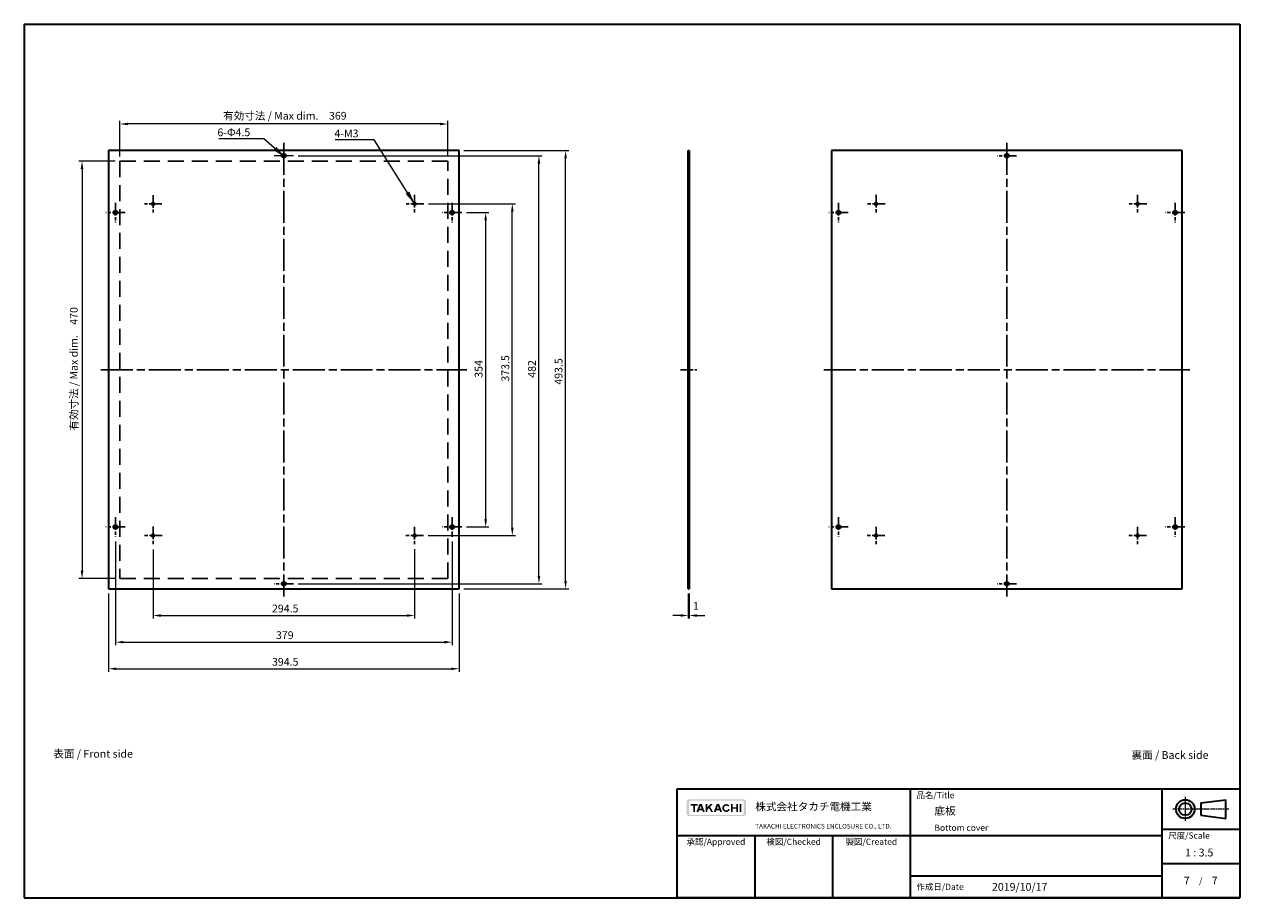
# Model space of a CAD drawing. Units: millimetres. Extents: x 87 to 12854, y 48 to 1874.
# Drawn here: x 11486 to 12854, y 48 to 1032 of the extents above; entities that cross this region are included whole.
import ezdxf

# ---------------------------------------------------------------- set-up
doc = ezdxf.new("R2010")
doc.units = ezdxf.units.MM
doc.header["$LTSCALE"] = 6
for name, pattern in [('ACISOTGL', [3, 2, -1]), ('AM_ISO08W050', [18, 12, -1.5, 3, -1.5]), ('CHAIN', [0.35429999999999995, 0.2362, -0.0295, 0.0591, -0.0295])]:
    doc.linetypes.add(name, pattern=pattern)
doc.layers.get('Defpoints').update_dxf_attribs({"lineweight": 25})
for name, color, linetype, lineweight in [('AM_7', 4, 'AM_ISO08W050', 25), ('Border (ISO)', 7, 'Continuous', 35), ('Center Mark (ISO)', 131, 'Continuous', 18), ('Dimension (ISO)', 7, 'Continuous', 18), ('Dimension (ISO) @ 1', 7, 'Continuous', 18), ('Hatch (ISO)', 1, 'Continuous', 18), ('Symbol (ISO)', 7, 'Continuous', 18), ('Title (ISO)', 7, 'Continuous', 35), ('Visible (ISO)', 7, 'Continuous', 35), ('Visible Narrow (ISO)', 7, 'Continuous', 25)]:
    doc.layers.add(name, color=color, linetype=linetype, lineweight=lineweight)
doc.styles.add('Note Text (TK)', font='txt')
doc.styles.add('文字スタイル67', font='arial.ttf')
doc.dimstyles.new('Default - Method 1b (TK)', dxfattribs={"dimscale": 6, "dimtxt": 2.5, "dimasz": 2.5, "dimexe": 1, "dimexo": 1.499999999999999, "dimgap": 1, "dimtad": 1, "dimtoh": 1, "dimrnd": 1e-08, "dimdsep": 46, "dimtxsty": 'Note Text (TK)', "dimcen": 0.09, "dimdle": 5, "dimclrd": 100, "dimclre": 100, "dimclrt": 7, "dimadec": 1, "dimazin": 1, "dimtfac": 1, "dimtmove": 0, "dimatfit": 3, "dimfxl": 1, "dimtolj": 1, "dimlwd": -1, "dimlwe": -1, "dimarcsym": 0})
doc.dimstyles.new('Default - Method 1b (TK)$7', dxfattribs={"dimscale": 6, "dimtxt": 2.5, "dimasz": 2.5, "dimexe": 1, "dimexo": 1.499999999999999, "dimgap": 1, "dimtad": 1, "dimtoh": 1, "dimrnd": 1e-08, "dimdsep": 46, "dimtxsty": 'Note Text (TK)', "dimcen": 0.09, "dimdle": 5, "dimclrd": 100, "dimclre": 100, "dimclrt": 7, "dimadec": 1, "dimazin": 1, "dimtfac": 1, "dimtmove": 0, "dimatfit": 3, "dimfxl": 1, "dimtolj": 1, "dimlwd": -1, "dimlwe": -1, "dimarcsym": 0})

# ---------------------------------------------------------------- blocks, each defined once
blk = doc.blocks.new('図面枠 tk図枠')
at = {"layer": 'Border (ISO)'}
for p, q in [((14.49999999999999, 289), (405.4999999999999, 289)), ((14.49999999999999, 289), (14.50000000000001, 8.000000000000007)), ((405.4999999999999, 289), (405.4999999999999, 8.000000000000007)), ((14.50000000000001, 8.000000000000007), (405.4999999999999, 8.000000000000007))]:
    blk.add_line(p, q, dxfattribs=at)
blk = doc.blocks.new('表題欄 tk表題欄')
at = {"layer": 'Hatch (ISO)'}
h = blk.add_hatch(color=256, dxfattribs=at)
edge = h.paths.add_edge_path(flags=0)
edge.add_arc((95.57537688673352, 236.2990653650367), 0.5958259999999996, 269.9999999999897, 360)
edge.add_line((96.17120288673351, 236.2990653650368), (96.17120288673348, 239.7107813650365))
edge.add_arc((95.5753768867335, 239.7107813650366), 0.5958259999999996, 0, 90.0000000000068)
edge.add_line((95.57537688673342, 240.3066073650366), (79.13710888673356, 240.3066073650366))
edge.add_arc((79.13710888673353, 239.7107813650366), 0.5958259999999996, 89.99999999999744, 180)
edge.add_line((78.54128288673353, 239.7107813650365), (78.54128288673331, 236.2990653650368))
edge.add_arc((79.13710888673332, 236.2990653650365), 0.5958259999999996, 180, 270.0000000000231)
edge.add_line((79.13710888673356, 235.7032393650365), (95.57537688673342, 235.7032393650367))
edge = h.paths.add_edge_path()
edge.add_line((77.83935088673357, 239.9556413650366), (77.83935088673357, 236.0542053650368))
edge.add_arc((78.54128288673346, 236.0542053650367), 0.7019319999998935, 180, 270.0000000000087)
edge.add_line((78.54128288673357, 235.3522733650368), (96.17120288673352, 235.3522733650368))
edge.add_arc((96.17120288673351, 236.0542053650367), 0.7019319999998921, 270, 360)
edge.add_line((96.8731348867334, 236.0542053650368), (96.87313488673352, 239.9556413650366))
edge.add_arc((96.1712028867336, 239.9556413650367), 0.7019319999998921, 0, 90.00000000000873)
edge.add_line((96.17120288673348, 240.6575733650367), (78.54128288673357, 240.6575733650366))
edge.add_arc((78.54128288673357, 239.9556413650366), 0.7019319999999984, 90, 180)
for points in [[(79.07181288673355, 239.1476033650369), (79.07181288673355, 238.6578833650367), (79.92066088673353, 238.6578833650367), (79.92066088673353, 236.6581933650368), (80.50832488673353, 236.6581933650368), (80.50832488673353, 238.6578833650367), (81.35717288673355, 238.6578833650367), (81.35717288673355, 239.1476033650369)], [(85.68407849525303, 236.6581933650368), (84.9434673993943, 237.8918698287545), (84.41792288673358, 237.3246628822781), (84.41792288673358, 236.6581933650368), (83.89555488673355, 236.6581933650368), (83.89555488673355, 239.1476033650369), (84.41792288673358, 239.1476033650369), (84.41792288673358, 238.0993979968839), (85.38913556809511, 239.1476033650369), (86.10696490847272, 239.1476033650369), (85.31925422435492, 238.2974470774499), (86.30334488673353, 236.6581933650368)], [(92.09142939614459, 239.1476033650369), (92.09142939614459, 236.6581933650368), (92.60971639614465, 236.6581933650368), (92.60971639614465, 237.6580383650368), (93.76872039614462, 237.6580383650368), (93.76872039614462, 236.6581933650368), (94.28700739614459, 236.6581933650368), (94.28700739614459, 239.1476033650369), (93.76872039614462, 239.1476033650369), (93.76872039614462, 238.1477583650367), (92.60971639614465, 238.1477583650367), (92.60971639614465, 239.1476033650369)], [(94.84202339614467, 239.1476033650369), (94.84202339614467, 236.6581933650368), (95.36439139614473, 236.6581933650368), (95.36439139614473, 239.1476033650369)]]:
    blk.add_hatch(color=256, dxfattribs=at).paths.add_polyline_path(points)
h = blk.add_hatch(color=256, dxfattribs=at)
h.paths.add_polyline_path([(82.59020695886475, 237.7110913650368), (81.95242681460243, 237.7110913650368), (82.27131688673356, 238.5794973650367)], flags=0)
h.paths.add_polyline_path([(82.77903014574996, 237.1968853650368), (81.76360362771717, 237.1968853650368), (81.56578886050404, 236.6581933650368), (80.94907288673355, 236.6581933650368), (81.86321688673357, 239.1476033650369), (82.67941688673353, 239.1476033650369), (83.59356088673351, 236.6581933650368), (82.97684491296302, 236.6581933650368)])
h = blk.add_hatch(color=256, dxfattribs=at)
h.paths.add_polyline_path([(87.52707281460246, 237.7110913650368), (88.16485295886469, 237.7110913650368), (87.84596288673359, 238.5794973650367)], flags=0)
h.paths.add_polyline_path([(87.14043486050403, 236.6581933650368), (87.3382496277172, 237.1968853650368), (88.35367614574989, 237.1968853650368), (88.551490912963, 236.6581933650368), (89.16820688673343, 236.6581933650368), (88.25406288673352, 239.1476033650369), (87.43786288673356, 239.1476033650369), (86.52371888673358, 236.6581933650368)])
h = blk.add_hatch(color=256, dxfattribs=at)
edge = h.paths.add_edge_path()
edge.add_arc((90.52309888673334, 237.9028983650369), 1.273272000000011, 38.55054079078439, 336.5820184016556)
edge.add_line((91.69149139614446, 237.3968543650369), (91.17255542714857, 237.6216113977801))
edge.add_ellipse((90.52309888673352, 237.9028983650369), major_axis=(0, -0.7998759999999119), ratio=0.8673469387756529, start_angle=128.5505407907963, end_angle=426.582018401653, ccw=False)
edge.add_line((91.09381514418376, 238.3576891122095), (91.51887237036831, 238.6964075050431))
at = {"layer": 'Title (ISO)'}
for p, q in [((74.70882392282105, 244.052739026017), (255.7088239228211, 244.052739026017)), ((74.70882392282105, 209.052739026017), (74.70882392282105, 244.052739026017)), ((149.7088239228211, 244.052739026017), (149.7088239228211, 209.052739026017)), ((230.7088239228211, 244.052739026017), (230.7088239228211, 209.052739026017)), ((255.7088239228211, 244.052739026017), (255.7088239228211, 209.052739026017)), ((243.2088239228211, 239.552739026017), (251.2088239228211, 240.5527390260171)), ((243.2088239228211, 239.552739026017), (243.2088239228211, 235.552739026017)), ((251.2088239228211, 234.552739026017), (251.2088239228211, 240.5527390260171)), ((243.2088239228211, 235.552739026017), (251.2088239228211, 234.552739026017)), ((230.7088239228211, 231.052739026017), (255.7088239228211, 231.052739026017)), ((74.70882392282105, 229.052739026017), (230.7088239228211, 229.052739026017)), ((99.70882392282108, 229.052739026017), (99.70882392282108, 209.052739026017)), ((124.708823922821, 229.052739026017), (124.708823922821, 209.052739026017)), ((230.7088239228211, 220.052739026017), (255.7088239228211, 220.052739026017)), ((149.7088239228211, 216.052739026017), (230.7088239228211, 216.052739026017)), ((255.7088239228211, 209.052739026017), (74.70882392282105, 209.052739026017))]:
    blk.add_line(p, q, dxfattribs=at)
at = {"layer": 'Title (ISO)', "color": 4, "linetype": 'CHAIN', "lineweight": 18}
for p, q in [((238.2088239228211, 241.552739026017), (238.2088239228211, 233.552739026017)), ((252.2088239228211, 237.552739026017), (234.2088239228211, 237.552739026017))]:
    blk.add_line(p, q, dxfattribs=at)
at = {"layer": 'Title (ISO)'}
for radius in [3, 2]:
    blk.add_circle((238.2088239228211, 237.552739026017), radius, dxfattribs=at)
at = {"layer": 'Title (ISO)', "color": 1, "char_height": 2.000000029802322, "line_spacing_factor": 1.5, "style": 'Note Text (TK)'}
for s, insert, attachment_point in [('\\fＭＳ Ｐゴシック|b0|i0;\\H2.0000;品名/Title', (151.708823922821, 242.052739026017), 4), ('\\fＭＳ Ｐゴシック|b0|i0;\\H2.0000;承認/Approved', (87.20882392282108, 227.052739026017), 5), ('\\fＭＳ Ｐゴシック|b0|i0;\\H2.0000;検図/Checked', (112.208823922821, 227.052739026017), 5), ('\\fＭＳ Ｐゴシック|b0|i0;\\H2.0000;製図/Created', (137.2088239228211, 227.052739026017), 5), ('\\fＭＳ Ｐゴシック|b0|i0;\\H2.0000;尺度/Scale', (232.7088239228211, 229.052739026017), 4), ('\\fＭＳ Ｐゴシック|b0|i0;\\H2.0000;作成日/Date', (151.708823922821, 212.552739026017), 4)]:
    blk.add_mtext(s, dxfattribs=dict(at, insert=insert, attachment_point=attachment_point))
at = {"layer": 'Title (ISO)', "color": 7, "line_spacing_factor": 1.5, "style": 'Note Text (TK)'}
for s, insert, char_height, attachment_point in [('株式会社タカチ電機工業', (99.87313488673345, 238.052739026017), 2.5, 4), ('\\fArial|b0|i0;\\H1.4986;TAKACHI ELECTRONICS ENCLOSURE CO., LTD.', (99.87313488673342, 232.052739026017), 1.49859994649887, 4), ('\\fＭＳ Ｐゴシック|b0|i0;\\H2.0000;/', (243.2088239228211, 214.552739026017), 2.000000029802322, 5)]:
    blk.add_mtext(s, dxfattribs=dict(at, insert=insert, char_height=char_height, attachment_point=attachment_point))
at = {"layer": 'Title (ISO)', "color": 7}
for tag, p, height, style in [('<品名>_001', (157.5667784682756, 235.7814322078352), 2.5, 'Note Text (TK)'), ('<Title>_001', (157.633789815291, 230.5520568828656), 2.000000029802322, '文字スタイル67'), ('<尺度>_001', (239.821039831912, 222.3098412987444), 2.5, 'Note Text (TK)'), ('<ページ_No.>_001', (237.9488807410029, 213.302739026017), 2.5, 'Note Text (TK)'), ('<総ページ数>_001', (246.7926307410029, 213.302739026017), 2.5, 'Note Text (TK)'), ('作成日_001', (175.6250171046392, 211.2814322078352), 2.5, 'Note Text (TK)')]:
    blk.add_attdef(tag, p, '', height=height, dxfattribs=dict(at, style=style))
blk = doc.blocks.new('*D57')
at = {"layer": 'Defpoints', "color": 0}
for p in [(11593.72848117287, 919.25), (11593.72848117287, 877.4999999999998), (11962.72848117287, 877.5)]:
    blk.add_point(p, dxfattribs=at)
at = {"layer": 'Dimension (ISO)', "color": 100}
for p, q in [((11593.72848117287, 882.7499999999998), (11593.72848117287, 922.75)), ((11953.97848117287, 919.25), (11602.47848117287, 919.25)), ((11962.72848117287, 882.75), (11962.72848117287, 922.75))]:
    blk.add_line(p, q, dxfattribs=at)
for points in [[(11602.47848117287, 920.7083333333333), (11602.47848117287, 917.7916666666666), (11593.72848117287, 919.25)], [(11953.97848117287, 920.7083333333333), (11953.97848117287, 917.7916666666666), (11962.72848117287, 919.25)]]:
    blk.add_solid(points, dxfattribs=at)
at = {"layer": 'Dimension (ISO)', "color": 7, "insert": (11709.89603742287, 928.4876500000001), "char_height": 8.75, "attachment_point": 4, "style": 'Note Text (TK)'}
blk.add_mtext('\\A1;\\fＭＳ Ｐゴシック|b0|i0;\\H8.7054;有効寸法 / Max dim.\u3000369', dxfattribs=at)
blk = doc.blocks.new('*D58')
at = {"layer": 'Defpoints', "color": 0}
for p in [(11593.72848117287, 877.5), (11550.97848117287, 407.5000000000001), (11593.72848117287, 407.5000000000001)]:
    blk.add_point(p, dxfattribs=at)
at = {"layer": 'Dimension (ISO)', "color": 100}
for p, q in [((11588.47848117287, 877.5), (11547.47848117287, 877.5)), ((11550.97848117287, 868.75), (11550.97848117287, 416.2500000000001)), ((11588.47848117287, 407.5000000000001), (11547.47848117287, 407.5000000000001))]:
    blk.add_line(p, q, dxfattribs=at)
for points in [[(11549.52014783954, 868.75), (11552.43681450621, 868.75), (11550.97848117287, 877.5)], [(11549.52014783954, 416.2500000000001), (11552.43681450621, 416.2500000000001), (11550.97848117287, 407.5000000000001)]]:
    blk.add_solid(points, dxfattribs=at)
at = {"layer": 'Dimension (ISO)', "color": 7, "insert": (11541.74083117287, 574.0439), "char_height": 8.75, "attachment_point": 4, "rotation": 90, "style": 'Note Text (TK)'}
blk.add_mtext('\\A1;\\fＭＳ Ｐゴシック|b0|i0;\\H8.7054;有効寸法 / Max dim.\u3000470', dxfattribs=at)
blk = doc.blocks.new('*D59')
at = {"layer": 'Defpoints', "color": 0}
for p in [(11978.72848117287, 819.5000000000002), (11978.72848117287, 465.5000000000001), (12005.47848117287, 465.5000000000001)]:
    blk.add_point(p, dxfattribs=at)
at = {"layer": 'Dimension (ISO)', "color": 100}
for p, q in [((11983.97848117287, 819.5000000000002), (12008.97848117287, 819.5000000000002)), ((12005.47848117287, 810.7500000000001), (12005.47848117287, 474.2500000000001)), ((11983.97848117287, 465.5000000000001), (12008.97848117287, 465.5000000000001))]:
    blk.add_line(p, q, dxfattribs=at)
for points in [[(12004.02014783954, 810.7500000000001), (12006.93681450621, 810.7500000000001), (12005.47848117287, 819.5000000000002)], [(12004.02014783954, 474.2500000000001), (12006.93681450621, 474.2500000000001), (12005.47848117287, 465.5000000000001)]]:
    blk.add_solid(points, dxfattribs=at)
at = {"layer": 'Dimension (ISO)', "color": 7, "insert": (11997.60348117287, 633.4765625000001), "char_height": 8.75, "attachment_point": 4, "rotation": 90, "style": 'Note Text (TK)'}
blk.add_mtext('\\A1;354', dxfattribs=at)
blk = doc.blocks.new('*D60')
at = {"layer": 'Defpoints', "color": 0}
for p in [(11935.72848117287, 829.25), (12035.47848117287, 829.25), (11935.45798117287, 455.75)]:
    blk.add_point(p, dxfattribs=at)
at = {"layer": 'Dimension (ISO)', "color": 100}
for p, q in [((11940.97848117287, 829.25), (12038.97848117287, 829.25)), ((12035.47848117287, 464.5000000000001), (12035.47848117287, 820.5)), ((11940.70798117287, 455.75), (12038.97848117287, 455.75))]:
    blk.add_line(p, q, dxfattribs=at)
for points in [[(12034.02014783954, 820.5), (12036.9368145062, 820.5), (12035.47848117287, 829.25)], [(12034.02014783954, 464.5000000000001), (12036.9368145062, 464.5000000000001), (12035.47848117287, 455.75)]]:
    blk.add_solid(points, dxfattribs=at)
at = {"layer": 'Dimension (ISO)', "color": 7, "insert": (12027.60348117287, 629.1264204545456), "char_height": 8.75, "attachment_point": 4, "rotation": 90, "style": 'Note Text (TK)'}
blk.add_mtext('\\A1;373.5', dxfattribs=at)
blk = doc.blocks.new('*D61')
at = {"layer": 'Defpoints', "color": 0}
for p in [(11789.22848117287, 883.5), (12065.47848117287, 883.4999999999999), (11789.22848117287, 401.5000000000001)]:
    blk.add_point(p, dxfattribs=at)
at = {"layer": 'Dimension (ISO)', "color": 100}
for p, q in [((11794.47848117287, 883.5), (12068.97848117287, 883.4999999999999)), ((12065.47848117287, 410.25), (12065.47848117287, 874.7499999999998)), ((11794.47848117287, 401.5000000000001), (12068.97848117287, 401.5))]:
    blk.add_line(p, q, dxfattribs=at)
for points in [[(12064.02014783954, 874.7499999999998), (12066.93681450621, 874.7499999999998), (12065.47848117287, 883.4999999999999)], [(12064.02014783954, 410.25), (12066.93681450621, 410.25), (12065.47848117287, 401.5)]]:
    blk.add_solid(points, dxfattribs=at)
at = {"layer": 'Dimension (ISO)', "color": 7, "insert": (12057.60348117287, 633.5014204545455), "char_height": 8.75, "attachment_point": 4, "rotation": 90, "style": 'Note Text (TK)'}
blk.add_mtext('\\A1;482', dxfattribs=at)
blk = doc.blocks.new('*D62')
at = {"layer": 'Defpoints', "color": 0}
for p in [(11975.47848117287, 889.2500000000001), (12095.47848117287, 889.25), (11975.47848117287, 395.7500000000002)]:
    blk.add_point(p, dxfattribs=at)
at = {"layer": 'Dimension (ISO)', "color": 100}
for p, q in [((11980.72848117287, 889.2500000000001), (12098.97848117287, 889.25)), ((12095.47848117287, 404.5000000000001), (12095.47848117287, 880.4999999999999)), ((11980.72848117287, 395.7500000000002), (12098.97848117287, 395.7500000000002))]:
    blk.add_line(p, q, dxfattribs=at)
for points in [[(12094.02014783954, 880.4999999999999), (12096.9368145062, 880.4999999999999), (12095.47848117287, 889.25)], [(12094.02014783954, 404.5000000000001), (12096.9368145062, 404.5000000000001), (12095.47848117287, 395.7500000000002)]]:
    blk.add_solid(points, dxfattribs=at)
at = {"layer": 'Dimension (ISO)', "color": 7, "insert": (12087.60348117287, 625.664730204926), "char_height": 8.75, "attachment_point": 4, "rotation": 90, "style": 'Note Text (TK)'}
blk.add_mtext('\\A1;493.5', dxfattribs=at)
blk = doc.blocks.new('*D63')
at = {"layer": 'Defpoints', "color": 0}
for p in [(11630.97848117287, 445.5), (11925.47848117287, 445.7705), (11925.47848117287, 365.7500000000002)]:
    blk.add_point(p, dxfattribs=at)
at = {"layer": 'Dimension (ISO)', "color": 100}
for p, q in [((11630.97848117287, 440.2499999999999), (11630.97848117287, 362.2500000000002)), ((11925.47848117287, 440.5205000000001), (11925.47848117287, 362.2500000000002)), ((11639.72848117287, 365.7500000000002), (11916.72848117287, 365.7500000000002))]:
    blk.add_line(p, q, dxfattribs=at)
for points in [[(11639.72848117287, 367.2083333333335), (11639.72848117287, 364.2916666666669), (11630.97848117287, 365.7500000000002)], [(11916.72848117287, 367.2083333333335), (11916.72848117287, 364.2916666666669), (11925.47848117287, 365.7500000000002)]]:
    blk.add_solid(points, dxfattribs=at)
at = {"layer": 'Dimension (ISO)', "color": 7, "insert": (11764.85490162742, 373.6250000000002), "char_height": 8.75, "attachment_point": 4, "style": 'Note Text (TK)'}
blk.add_mtext('\\A1;294.5', dxfattribs=at)
blk = doc.blocks.new('*D64')
at = {"layer": 'Defpoints', "color": 0}
for p in [(11588.72848117287, 454.4999999999999), (11967.72848117287, 454.5), (11967.72848117287, 335.7500000000002)]:
    blk.add_point(p, dxfattribs=at)
at = {"layer": 'Dimension (ISO)', "color": 100}
for p, q in [((11588.72848117287, 449.2499999999999), (11588.72848117287, 332.2500000000002)), ((11967.72848117287, 449.2500000000001), (11967.72848117287, 332.2500000000002)), ((11597.47848117287, 335.7500000000002), (11958.97848117287, 335.7500000000002))]:
    blk.add_line(p, q, dxfattribs=at)
for points in [[(11597.47848117287, 337.2083333333335), (11597.47848117287, 334.2916666666669), (11588.72848117287, 335.7500000000002)], [(11958.97848117287, 337.2083333333335), (11958.97848117287, 334.2916666666669), (11967.72848117287, 335.7500000000002)]]:
    blk.add_solid(points, dxfattribs=at)
at = {"layer": 'Dimension (ISO)', "color": 7, "insert": (11769.35419140014, 343.6250000000002), "char_height": 8.75, "attachment_point": 4, "style": 'Note Text (TK)'}
blk.add_mtext('\\A1;379', dxfattribs=at)
blk = doc.blocks.new('*D65')
at = {"layer": 'Defpoints', "color": 0}
for p in [(11580.97848117287, 395.75), (11975.47848117287, 395.7500000000002), (11975.47848117287, 305.7500000000002)]:
    blk.add_point(p, dxfattribs=at)
at = {"layer": 'Dimension (ISO)', "color": 100}
for p, q in [((11580.97848117287, 390.5000000000001), (11580.97848117287, 302.2500000000002)), ((11975.47848117287, 390.5000000000002), (11975.47848117287, 302.2500000000002)), ((11589.72848117287, 305.7500000000002), (11966.72848117287, 305.7500000000002))]:
    blk.add_line(p, q, dxfattribs=at)
for points in [[(11589.72848117287, 307.2083333333335), (11589.72848117287, 304.2916666666669), (11580.97848117287, 305.7500000000002)], [(11966.72848117287, 307.2083333333335), (11966.72848117287, 304.2916666666669), (11975.47848117287, 305.7500000000002)]]:
    blk.add_solid(points, dxfattribs=at)
at = {"layer": 'Dimension (ISO)', "color": 7, "insert": (11764.85490162742, 313.6250000000002), "char_height": 8.75, "attachment_point": 4, "style": 'Note Text (TK)'}
blk.add_mtext('\\A1;394.5', dxfattribs=at)
blk = doc.blocks.new('*D66')
at = {"layer": 'Defpoints', "color": 0}
for p in [(12233.62655114755, 395.7500000000002), (12234.62655114755, 395.7500000000002), (12234.62655114755, 365.7500000000002)]:
    blk.add_point(p, dxfattribs=at)
at = {"layer": 'Dimension (ISO)', "color": 100}
for p, q in [((12233.62655114755, 390.5000000000002), (12233.62655114755, 362.2500000000002)), ((12234.62655114755, 390.5000000000002), (12234.62655114755, 362.2500000000002)), ((12224.87655114755, 365.7500000000002), (12216.12655114755, 365.7500000000002)), ((12233.62655114755, 365.7500000000002), (12234.62655114755, 365.7500000000002)), ((12243.37655114755, 365.7500000000002), (12252.12655114755, 365.7500000000002))]:
    blk.add_line(p, q, dxfattribs=at)
for points in [[(12224.87655114755, 367.2083333333335), (12224.87655114755, 364.2916666666669), (12233.62655114755, 365.7500000000002)], [(12243.37655114755, 367.2083333333335), (12243.37655114755, 364.2916666666669), (12234.62655114755, 365.7500000000002)]]:
    blk.add_solid(points, dxfattribs=at)
at = {"layer": 'Dimension (ISO)', "color": 7, "insert": (12238.88316233789, 376.5790308660935), "char_height": 8.75, "attachment_point": 4, "style": 'Note Text (TK)'}
blk.add_mtext('\\A1;1', dxfattribs=at)

msp = doc.modelspace()

# ---------------------------------------------------------------- linework, layer by layer
at = {"layer": 'AM_7', "ltscale": 0.5}
for p, q in [((11778.22848117287, 898.0000000000002), (11778.22848117287, 387.0000000000001)), ((12592.29275303238, 898.0000000000002), (12592.29275303238, 387.0000000000001)), ((11572.22848117287, 642.4999999999999), (11984.22848117287, 642.5000000000001)), ((12386.29275303237, 642.5000000000001), (12798.29275303238, 642.4999999999999))]:
    msp.add_line(p, q, dxfattribs=at)
at = {"layer": 'AM_7', "linetype": 'ACISOTGL', "ltscale": 1.5}
for p, q in [((11962.72848117287, 877.5), (11593.72848117287, 877.4999999999998)), ((11593.72848117287, 877.5), (11593.72848117287, 407.5000000000001)), ((11962.72848117287, 407.5000000000001), (11962.72848117287, 877.5)), ((11593.72848117287, 407.5000000000001), (11962.72848117287, 407.5000000000001))]:
    msp.add_line(p, q, dxfattribs=at)
at = {"layer": 'AM_7', "ltscale": 0.2}
for p, q in [((12603.29275303238, 883.5), (12581.29275303238, 883.5)), ((11630.97848117287, 839.2295), (11630.97848117287, 819.2705)), ((11925.47848117287, 839.5000000000001), (11925.47848117287, 819.0000000000001)), ((12445.04275303238, 839.5000000000001), (12445.04275303238, 819.0000000000001)), ((12739.54275303238, 839.4999999999999), (12739.54275303238, 818.9999999999999)), ((11588.72848117287, 830.4999999999999), (11588.72848117287, 808.5)), ((11640.95798117287, 829.25), (11620.99898117287, 829.25)), ((11935.72848117287, 829.25), (11915.22848117287, 829.25)), ((11967.72848117287, 830.5000000000001), (11967.72848117287, 808.5)), ((12402.79275303238, 830.5000000000001), (12402.79275303238, 808.5)), ((12455.29275303238, 829.25), (12434.79275303237, 829.25)), ((12749.79275303238, 829.25), (12729.29275303238, 829.25)), ((12781.79275303238, 830.4999999999999), (12781.79275303238, 808.5)), ((11599.72848117287, 819.5), (11577.72848117287, 819.5)), ((11978.72848117287, 819.5000000000002), (11956.72848117287, 819.5000000000002)), ((12413.79275303238, 819.5000000000002), (12391.79275303238, 819.5000000000002)), ((12792.79275303238, 819.5), (12770.79275303238, 819.5)), ((12224.87655114755, 642.5000000000001), (12243.37655114755, 642.5000000000001)), ((11599.72848117287, 465.5), (11577.72848117287, 465.5)), ((11588.72848117287, 476.5), (11588.72848117287, 454.4999999999999)), ((11630.97848117287, 466), (11630.97848117287, 445.5)), ((11925.47848117287, 465.7295000000001), (11925.47848117287, 445.7705)), ((11978.72848117287, 465.5000000000001), (11956.72848117287, 465.5000000000001)), ((11967.72848117287, 476.5000000000001), (11967.72848117287, 454.5)), ((12413.79275303237, 465.5000000000001), (12391.79275303238, 465.5000000000001)), ((12402.79275303238, 476.5000000000001), (12402.79275303238, 454.5)), ((12445.04275303238, 465.7295000000001), (12445.04275303238, 445.7705)), ((12739.54275303238, 465.7295), (12739.54275303238, 445.7704999999999)), ((12792.79275303238, 465.5), (12770.79275303238, 465.5)), ((12781.79275303238, 476.5), (12781.79275303238, 454.4999999999999)), ((11641.22848117287, 455.75), (11620.72848117287, 455.75)), ((11935.45798117287, 455.75), (11915.49898117287, 455.75)), ((12455.02225303238, 455.75), (12435.06325303238, 455.75)), ((12749.52225303238, 455.75), (12729.56325303238, 455.75)), ((11789.22848117287, 401.5000000000001), (11767.22848117287, 401.5000000000001)), ((12603.29275303238, 401.5000000000001), (12581.29275303238, 401.5000000000001))]:
    msp.add_line(p, q, dxfattribs=at)
at = {"layer": 'Center Mark (ISO)', "linetype": 'CHAIN'}
msp.add_line((11789.22848117287, 883.5), (11767.22848117287, 883.5), dxfattribs=at)
at = {"layer": 'Visible (ISO)'}
for p, q in [((11975.47848117287, 889.2500000000001), (11580.97848117287, 889.25)), ((11580.97848117287, 889.25), (11580.97848117287, 395.7500000000001)), ((11975.47848117287, 395.7500000000002), (11975.47848117287, 889.2500000000001)), ((12233.62655114755, 395.7500000000002), (12233.62655114755, 889.2500000000001)), ((12233.62655114755, 889.2500000000001), (12234.62655114755, 889.2500000000001)), ((12234.62655114755, 889.2500000000001), (12234.62655114755, 395.7500000000002)), ((12395.04275303238, 889.2500000000001), (12395.04275303238, 395.7500000000002)), ((12789.54275303238, 889.25), (12395.04275303238, 889.2500000000001)), ((12789.54275303238, 395.7500000000001), (12789.54275303238, 889.25)), ((11580.97848117287, 395.7500000000001), (11975.47848117287, 395.7500000000002)), ((12233.62655114755, 395.7500000000002), (12234.62655114755, 395.7500000000002)), ((12395.04275303238, 395.7500000000002), (12789.54275303238, 395.7500000000001))]:
    msp.add_line(p, q, dxfattribs=at)
for centre, radius in [((11778.22848117287, 883.5), 2.25), ((12592.29275303238, 883.5), 2.25), ((11588.72848117287, 819.5), 2.25), ((11630.97848117287, 829.25), 1.229499999999999), ((11925.47848117287, 829.25), 1.229499999999999), ((11967.72848117287, 819.5000000000002), 2.25), ((12402.79275303238, 819.5000000000002), 2.25), ((12445.04275303238, 829.25), 1.229499999999999), ((12739.54275303238, 829.25), 1.229499999999999), ((12781.79275303238, 819.5), 2.25), ((11588.72848117287, 465.5), 2.25), ((11967.72848117287, 465.5000000000002), 2.25), ((12402.79275303238, 465.5000000000002), 2.25), ((12781.79275303238, 465.5), 2.25), ((11630.97848117287, 455.75), 1.229499999999999), ((11925.47848117287, 455.7500000000001), 1.229499999999999), ((12445.04275303238, 455.7500000000001), 1.229499999999999), ((12739.54275303238, 455.75), 1.229499999999999), ((11778.22848117287, 401.5000000000001), 2.25), ((12592.29275303238, 401.5000000000001), 2.25)]:
    msp.add_circle(centre, radius, dxfattribs=at)
at = {"layer": 'Visible Narrow (ISO)'}
for centre in [(11630.97848117287, 829.25), (11925.47848117287, 829.25), (12445.04275303238, 829.25), (12739.54275303238, 829.25), (11630.97848117287, 455.75), (11925.47848117287, 455.7500000000001), (12445.04275303238, 455.7500000000001), (12739.54275303238, 455.75)]:
    msp.add_circle(centre, 1.499999999999999, dxfattribs=at)

# ---------------------------------------------------------------- block references
at = {"xscale": 3.5, "yscale": 3.5, "zscale": 3.5}
msp.add_blockref('図面枠 tk図枠', (11435.25, 20), dxfattribs=at)
ref = msp.add_blockref('表題欄 tk表題欄', (11959.51911627012, -683.6845865910595), dxfattribs=dict(xscale=3.5, yscale=3.5, zscale=3.5))
ref.add_attrib('<品名>_001', '底板', (12510.85369318182, 141.4261363636364), dxfattribs={"layer": 'Title (ISO)', "color": 7, "height": 8.75, "style": 'Note Text (TK)'})
ref.add_attrib('<尺度>_001', '1 : 3.5', (12792.99151796788, 94.45954417555514), dxfattribs={"layer": 'Title (ISO)', "color": 7, "height": 8.75, "style": 'Note Text (TK)'})
ref.add_attrib('作成日_001', '2019/10/17', (12575.5838678609, 55.80042613636371), dxfattribs={"layer": 'Title (ISO)', "color": 7, "height": 8.75, "style": 'Note Text (TK)'})
ref.add_attrib('<Title>_001', 'Bottom cover', (12510.78376533721, 123.3072987208689), dxfattribs={"layer": 'Title (ISO)', "color": 7, "height": 7.000000104308128, "style": '文字スタイル67'})
ref.add_attrib('<ページ_No.>_001', '7', (12791.56407451476, 62.87500000000004), dxfattribs={"layer": 'Title (ISO)', "color": 7, "height": 8.75, "style": 'Note Text (TK)'})
ref.add_attrib('<総ページ数>_001', '7', (12823.06407451476, 62.87500000000004), dxfattribs={"layer": 'Title (ISO)', "color": 7, "height": 8.75, "style": 'Note Text (TK)'})

# ---------------------------------------------------------------- texts
at = {"layer": 'Symbol (ISO)', "color": 7, "char_height": 8.75, "style": 'Note Text (TK)'}
for s, insert, width, attachment_point, line_spacing_factor in [('{\\fSegoe UI|b0|i0;\\H8.7500;6-Φ4.5\\fＭＳ Ｐゴシック|b0|i0;\\H8.7500;\\P}', (11703.47634755864, 914.2395755148605), 37.34578132629394, 1, 0.25), ('{\\fSegoe UI|b0|i0;\\H8.7500;4-M3\\fＭＳ Ｐゴシック|b0|i0;\\H8.7500;\\P}', (11835.18963428174, 912.936685032812), 29.69967633485794, 1, 0.25), ('{\\fＭＳ Ｐゴシック|b0|i0;表面 / Front side}', (11518.60076902045, 210.0380648525634), 96.14766120910645, 4, 1.5), ('{\\fＭＳ Ｐゴシック|b0|i0;裏面 / Back side}', (12732.6356843968, 208.7108560441625), 93.74269127845764, 4, 1.5)]:
    msp.add_mtext(s, dxfattribs=dict(at, insert=insert, width=width, attachment_point=attachment_point, line_spacing_factor=line_spacing_factor))

# ---------------------------------------------------------------- dimensions: what is measured, and where the dimension line sits
at = {"layer": 'Dimension (ISO) @ 1', "color": 100}
for base, p1, p2, angle, picture, middle in [((11593.72848117287, 919.25), (11962.72848117287, 877.5), (11593.72848117287, 877.4999999999998), 180, '*D57', (11778.22848117287, 919.25)), ((11550.97848117287, 407.5000000000001), (11593.72848117287, 877.5), (11593.72848117287, 407.5000000000001), 90, '*D58', (11550.97848117287, 642.4999999999999))]:
    dim = msp.add_linear_dim(base=base, p1=p1, p2=p2, angle=angle, text='\\fＭＳ Ｐゴシック|b0|i0;\\H8.7054;有効寸法 / Max dim.\u3000<>', dimstyle='Default - Method 1b (TK)', override={"dimscale": 1, "dimtxt": 8.75, "dimasz": 8.75, "dimexe": 3.5, "dimexo": 5.249999999999999, "dimgap": 3.5, "dimtoh": 0, "dimcen": 0.315, "dimtix": 0, "dimtofl": 0, "dimtmove": 0, "dimatfit": 1}, dxfattribs=at)
    dim.commit()
    dim.dimension.update_dxf_attribs({"geometry": picture, "text_midpoint": middle, "dimtype": 128})
for base, p1, p2, angle, picture, middle in [((12065.47848117287, 883.4999999999999), (11789.22848117287, 401.5000000000001), (11789.22848117287, 883.5), 90, '*D61', (12065.47848117287, 642.4999999999999)), ((12095.47848117287, 889.25), (11975.47848117287, 395.7500000000002), (11975.47848117287, 889.2500000000001), 90, '*D62', (12095.47848117287, 639.1377415685624)), ((12035.47848117287, 829.25), (11935.45798117287, 455.75), (11935.72848117287, 829.25), 90, '*D60', (12035.47848117287, 642.5000000000001)), ((12005.47848117287, 465.5000000000001), (11978.72848117287, 819.5000000000002), (11978.72848117287, 465.5000000000001), 90, '*D59', (12005.47848117287, 642.5000000000001)), ((11967.72848117287, 335.7500000000002), (11588.72848117287, 454.4999999999999), (11967.72848117287, 454.5), 180, '*D64', (11778.22848117287, 335.7500000000002)), ((11925.47848117287, 365.7500000000002), (11630.97848117287, 445.5), (11925.47848117287, 445.7705), 180, '*D63', (11778.22848117287, 365.7500000000002)), ((11975.47848117287, 305.7500000000002), (11580.97848117287, 395.75), (11975.47848117287, 395.7500000000002), 180, '*D65', (11778.22848117287, 305.7500000000002))]:
    dim = msp.add_linear_dim(base=base, p1=p1, p2=p2, angle=angle, dimstyle='Default - Method 1b (TK)', override={"dimscale": 1, "dimtxt": 8.75, "dimasz": 8.75, "dimexe": 3.5, "dimexo": 5.249999999999999, "dimgap": 3.5, "dimtoh": 0, "dimcen": 0.315, "dimtix": 0, "dimtofl": 0, "dimtmove": 0, "dimatfit": 1}, dxfattribs=at)
    dim.commit()
    dim.dimension.update_dxf_attribs({"geometry": picture, "text_midpoint": middle, "dimtype": 128})
dim = msp.add_linear_dim(base=(12234.62655114755, 365.7500000000002), p1=(12233.62655114755, 395.7500000000002), p2=(12234.62655114755, 395.7500000000002), dimstyle='Default - Method 1b (TK)', override={"dimscale": 1, "dimtxt": 8.75, "dimasz": 8.75, "dimexe": 3.5, "dimexo": 5.249999999999999, "dimgap": 3.5, "dimtoh": 0, "dimcen": 0.315, "dimtix": 0, "dimtofl": 1, "dimtmove": 1, "dimatfit": 1}, dxfattribs=at)
dim.commit()
dim.dimension.update_dxf_attribs({"geometry": '*D66', "text_midpoint": (12240.2006339288, 368.7040308660935), "dimtype": 128})

# ---------------------------------------------------------------- leaders
at = {"layer": 'Symbol (ISO)', "color": 100, "annotation_type": 0, "has_hookline": 1, "hookline_direction": 1}
for points, text_width in [([(11779.54390564642, 881.6745799238576), (11755.82212888493, 902.574245175023), (11740.82212888493, 902.574245175023)], 35.83594839609484), ([(11925.47848117287, 829.25), (11879.8893106166, 901.2713546929743), (11864.8893106166, 901.2713546929743)], 28.68462343096234)]:
    msp.add_leader(points, dimstyle='Default - Method 1b (TK)$7', override={"dimgap": 0, "dimtad": 1}, dxfattribs=dict(at, text_width=text_width))

doc.saveas('drawing.dxf')
